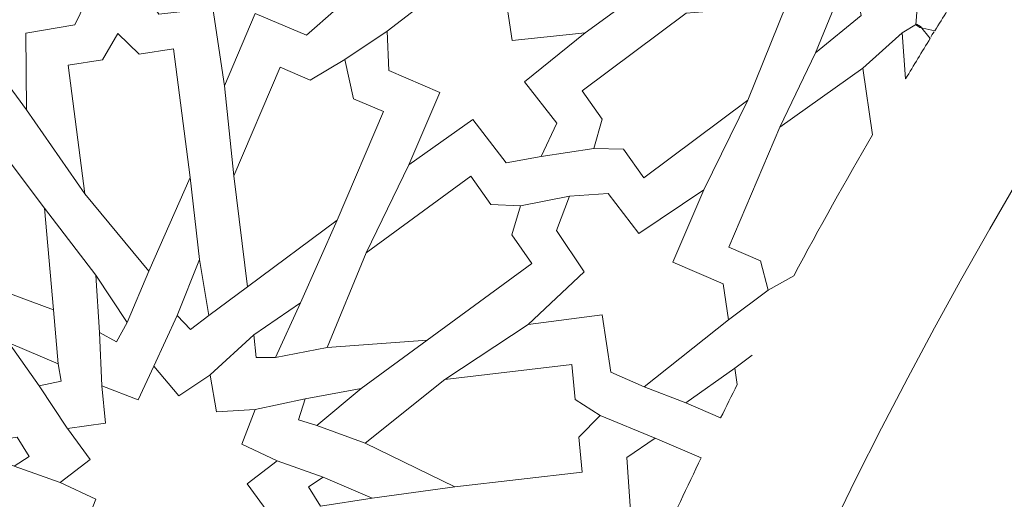
# Model space of a CAD drawing. Units: centimetres. Extents: x -10.4 to 10.5, y -13.8 to 13.1.
# Drawn here: x -5.5 to -4.2, y 5.2 to 5.8 of the extents above; entities that cross this region are included whole.
import ezdxf

# ---------------------------------------------------------------- set-up
doc = ezdxf.new("R2010")
doc.units = ezdxf.units.CM
doc.header["$MEASUREMENT"] = 0
doc.layers.add('Plan 1', color=7, linetype='Continuous')

msp = doc.modelspace()

# ---------------------------------------------------------------- linework, layer by layer
at = {"layer": 'Plan 1', "color": 250, "lineweight": 20}
msp.add_open_spline([(1.1978, 10.74446), (-3.39803, 10.74446), (-7.12371, 7.0188), (-7.12371, 2.42296), (-7.12371, 2.42296), (-7.12372, -2.17288), (-3.39806, -5.89857), (1.19778, -5.89857), (1.19778, -5.89857), (5.79362, -5.89859), (9.51931, -2.17293), (9.51932, 2.42291), (9.51932, 2.42291), (9.51934, 7.01877), (5.79367, 10.74446), (1.1978, 10.74446)], degree=3, knots=[0, 0, 0, 0, 0.2, 0.2, 0.2, 0.2, 0.4, 0.4, 0.4, 0.4, 0.6, 0.6, 0.6, 0.6, 1, 1, 1, 1], dxfattribs=at)
at = {"layer": 'Plan 1', "color": 3, "lineweight": 20}
for points in [[(1.1978, 10.37461), (-3.19378, 10.37461), (-6.75386, 6.81454), (-6.75386, 2.42296), (-6.75386, 2.42296), (-6.75386, -1.96863), (-3.19379, -5.52871), (1.19778, -5.52872), (1.19778, -5.52872), (5.58935, -5.52873), (9.14946, -1.96866), (9.14946, 2.42291), (9.14946, 2.42291), (9.14948, 6.81451), (5.5894, 10.37461), (1.1978, 10.37461)], [(1.1978, 8.69371), (-2.26543, 8.69371), (-5.07295, 5.88619), (-5.07296, 2.42294), (-5.07296, 2.42294), (-5.07296, -1.04028), (-2.26545, -3.84781), (1.19779, -3.84782), (1.19779, -3.84782), (4.66103, -3.84782), (7.46855, -1.04032), (7.46857, 2.42292), (7.46857, 2.42292), (7.46857, 5.88617), (4.66105, 8.69371), (1.1978, 8.69371)]]:
    msp.add_open_spline(points, degree=3, knots=[0, 0, 0, 0, 0.2, 0.2, 0.2, 0.2, 0.4, 0.4, 0.4, 0.4, 0.6, 0.6, 0.6, 0.6, 1, 1, 1, 1], dxfattribs=at)
at = {"layer": 'Plan 1', "color": 242, "lineweight": 9}
for points, knots in [([(-5.225, 5.83224), (-5.225, 5.83224), (-5.15656, 5.803), (-5.15656, 5.803), (-5.15656, 5.803), (-5.15656, 5.803), (-5.117, 5.83781), (-5.117, 5.83781), (-5.117, 5.83781), (-5.117, 5.83781), (-5.13167, 5.97281), (-5.13167, 5.97281), (-5.13167, 5.97281), (-5.13167, 5.97281), (-5.18015, 5.99354), (-5.18015, 5.99354), (-5.18015, 5.99354), (-5.18015, 5.99354), (-5.24196, 5.95003), (-5.24196, 5.95003), (-5.24196, 5.95003), (-5.24196, 5.95003), (-5.30172, 6.02788), (-5.30172, 6.02788), (-5.30172, 6.02788), (-5.30172, 6.02788), (-5.29314, 5.92369), (-5.29314, 5.92369), (-5.29314, 5.92369), (-5.29314, 5.92369), (-5.3632, 5.91698), (-5.3632, 5.91698), (-5.3632, 5.91698), (-5.3632, 5.91698), (-5.38056, 5.87088), (-5.38056, 5.87088), (-5.38056, 5.87088), (-5.38056, 5.87088), (-5.35429, 5.83118), (-5.35429, 5.83118), (-5.35429, 5.83118), (-5.35429, 5.83118), (-5.28178, 5.83925), (-5.28178, 5.83925), (-5.28178, 5.83925), (-5.28178, 5.83925), (-5.26635, 5.73552), (-5.26635, 5.73552), (-5.26635, 5.73552), (-5.26635, 5.73552), (-5.225, 5.83224), (-5.225, 5.83224)], [0, 0, 0, 0, 0.0714286, 0.0714286, 0.0714286, 0.0714286, 0.1428571, 0.1428571, 0.1428571, 0.1428571, 0.2142857, 0.2142857, 0.2142857, 0.2142857, 0.2857143, 0.2857143, 0.2857143, 0.2857143, 0.3571429, 0.3571429, 0.3571429, 0.3571429, 0.4285714, 0.4285714, 0.4285714, 0.4285714, 0.5, 0.5, 0.5, 0.5, 0.5714286, 0.5714286, 0.5714286, 0.5714286, 0.6428571, 0.6428571, 0.6428571, 0.6428571, 0.7142857, 0.7142857, 0.7142857, 0.7142857, 0.7857143, 0.7857143, 0.7857143, 0.7857143, 0.8571429, 0.8571429, 0.8571429, 0.8571429, 1, 1, 1, 1]), ([(-5.56334, 5.99723), (-5.56334, 5.99723), (-5.60466, 5.90056), (-5.60466, 5.90056), (-5.60466, 5.90056), (-5.60466, 5.90056), (-5.6718, 5.92927), (-5.6718, 5.92927), (-5.6718, 5.92927), (-5.6718, 5.92927), (-5.71202, 5.90113), (-5.71202, 5.90113), (-5.71202, 5.90113), (-5.71202, 5.90113), (-5.6987, 5.7575), (-5.6987, 5.7575), (-5.6987, 5.7575), (-5.6987, 5.7575), (-5.65345, 5.73914), (-5.65345, 5.73914), (-5.65345, 5.73914), (-5.65345, 5.73914), (-5.59014, 5.78334), (-5.59014, 5.78334), (-5.59014, 5.78334), (-5.59014, 5.78334), (-5.5311, 5.70326), (-5.5311, 5.70326), (-5.5311, 5.70326), (-5.5311, 5.70326), (-5.53192, 5.80583), (-5.53192, 5.80583), (-5.53192, 5.80583), (-5.53192, 5.80583), (-5.46636, 5.81715), (-5.46636, 5.81715), (-5.46636, 5.81715), (-5.46636, 5.81715), (-5.44495, 5.86169), (-5.44495, 5.86169), (-5.44495, 5.86169), (-5.44495, 5.86169), (-5.47833, 5.90156), (-5.47833, 5.90156), (-5.47833, 5.90156), (-5.47833, 5.90156), (-5.54542, 5.89407), (-5.54542, 5.89407), (-5.54542, 5.89407), (-5.54542, 5.89407), (-5.56334, 5.99723), (-5.56334, 5.99723)], [0, 0, 0, 0, 0.0714286, 0.0714286, 0.0714286, 0.0714286, 0.1428571, 0.1428571, 0.1428571, 0.1428571, 0.2142857, 0.2142857, 0.2142857, 0.2142857, 0.2857143, 0.2857143, 0.2857143, 0.2857143, 0.3571429, 0.3571429, 0.3571429, 0.3571429, 0.4285714, 0.4285714, 0.4285714, 0.4285714, 0.5, 0.5, 0.5, 0.5, 0.5714286, 0.5714286, 0.5714286, 0.5714286, 0.6428571, 0.6428571, 0.6428571, 0.6428571, 0.7142857, 0.7142857, 0.7142857, 0.7142857, 0.7857143, 0.7857143, 0.7857143, 0.7857143, 0.8571429, 0.8571429, 0.8571429, 0.8571429, 1, 1, 1, 1]), ([(-4.97804, 5.7267), (-4.97804, 5.7267), (-5.04649, 5.75596), (-5.04649, 5.75596), (-5.04649, 5.75596), (-5.04649, 5.75596), (-5.04867, 5.8086), (-5.04867, 5.8086), (-5.04867, 5.8086), (-5.04867, 5.8086), (-4.94096, 5.89132), (-4.94096, 5.89132), (-4.94096, 5.89132), (-4.94096, 5.89132), (-4.89249, 5.87061), (-4.89249, 5.87061), (-4.89249, 5.87061), (-4.89249, 5.87061), (-4.88121, 5.79585), (-4.88121, 5.79585), (-4.88121, 5.79585), (-4.88121, 5.79585), (-4.78362, 5.80647), (-4.78362, 5.80647), (-4.78362, 5.80647), (-4.78362, 5.80647), (-4.86486, 5.74065), (-4.86486, 5.74065), (-4.86486, 5.74065), (-4.86486, 5.74065), (-4.82129, 5.68539), (-4.82129, 5.68539), (-4.82129, 5.68539), (-4.82129, 5.68539), (-4.84261, 5.64098), (-4.84261, 5.64098), (-4.84261, 5.64098), (-4.84261, 5.64098), (-4.88946, 5.63253), (-4.88946, 5.63253), (-4.88946, 5.63253), (-4.88946, 5.63253), (-4.93375, 5.69053), (-4.93375, 5.69053), (-4.93375, 5.69053), (-4.93375, 5.69053), (-5.01938, 5.62998), (-5.01938, 5.62998), (-5.01938, 5.62998), (-5.01938, 5.62998), (-4.97804, 5.7267), (-4.97804, 5.7267)], [0, 0, 0, 0, 0.0714286, 0.0714286, 0.0714286, 0.0714286, 0.1428571, 0.1428571, 0.1428571, 0.1428571, 0.2142857, 0.2142857, 0.2142857, 0.2142857, 0.2857143, 0.2857143, 0.2857143, 0.2857143, 0.3571429, 0.3571429, 0.3571429, 0.3571429, 0.4285714, 0.4285714, 0.4285714, 0.4285714, 0.5, 0.5, 0.5, 0.5, 0.5714286, 0.5714286, 0.5714286, 0.5714286, 0.6428571, 0.6428571, 0.6428571, 0.6428571, 0.7142857, 0.7142857, 0.7142857, 0.7142857, 0.7857143, 0.7857143, 0.7857143, 0.7857143, 0.8571429, 0.8571429, 0.8571429, 0.8571429, 1, 1, 1, 1]), ([(-4.47546, 5.77951), (-4.47546, 5.77951), (-4.41439, 5.8297), (-4.41439, 5.8297), (-4.41439, 5.8297), (-4.41439, 5.8297), (-4.41934, 5.85368), (-4.41934, 5.85368), (-4.41934, 5.85368), (-4.41934, 5.85368), (-4.44593, 5.85185), (-4.44593, 5.85185), (-4.44593, 5.85185), (-4.44593, 5.85185), (-4.47546, 5.77951), (-4.47546, 5.77951)], [0, 0, 0, 0, 0.2, 0.2, 0.2, 0.2, 0.4, 0.4, 0.4, 0.4, 0.6, 0.6, 0.6, 0.6, 1, 1, 1, 1]), ([(-4.28229, 5.86298), (-4.28229, 5.86298), (-4.3391, 5.83923), (-4.3391, 5.83923), (-4.3391, 5.83923), (-4.3391, 5.83923), (-4.3411, 5.8169), (-4.3411, 5.8169), (-4.3411, 5.8169), (-4.3411, 5.8169), (-4.33561, 5.81355), (-4.33561, 5.81355), (-4.33561, 5.81355), (-4.33561, 5.81355), (-4.31554, 5.80898), (-4.31554, 5.80898), (-4.31554, 5.80898), (-4.30458, 5.827), (-4.29348, 5.845), (-4.28229, 5.86298)], [0, 0, 0, 0, 0.1666667, 0.1666667, 0.1666667, 0.1666667, 0.3333333, 0.3333333, 0.3333333, 0.3333333, 0.5, 0.5, 0.5, 0.5, 0.6666667, 0.6666667, 0.6666667, 0.6666667, 1, 1, 1, 1]), ([(-4.77191, 5.65181), (-4.77191, 5.65181), (-4.73212, 5.65052), (-4.73212, 5.65052), (-4.73212, 5.65052), (-4.73212, 5.65052), (-4.70519, 5.61254), (-4.70519, 5.61254), (-4.70519, 5.61254), (-4.70519, 5.61254), (-4.56598, 5.71618), (-4.56598, 5.71618), (-4.56598, 5.71618), (-4.56598, 5.71618), (-4.51469, 5.84329), (-4.51469, 5.84329), (-4.51469, 5.84329), (-4.51469, 5.84329), (-4.64856, 5.83257), (-4.64856, 5.83257), (-4.64856, 5.83257), (-4.64856, 5.83257), (-4.78776, 5.72893), (-4.78776, 5.72893), (-4.78776, 5.72893), (-4.78776, 5.72893), (-4.76082, 5.69096), (-4.76082, 5.69096), (-4.76082, 5.69096), (-4.76082, 5.69096), (-4.77191, 5.65181), (-4.77191, 5.65181)], [0, 0, 0, 0, 0.1111111, 0.1111111, 0.1111111, 0.1111111, 0.2222222, 0.2222222, 0.2222222, 0.2222222, 0.3333333, 0.3333333, 0.3333333, 0.3333333, 0.4444444, 0.4444444, 0.4444444, 0.4444444, 0.5555556, 0.5555556, 0.5555556, 0.5555556, 0.6666667, 0.6666667, 0.6666667, 0.6666667, 0.7777778, 0.7777778, 0.7777778, 0.7777778, 1, 1, 1, 1]), ([(-4.35474, 5.74477), (-4.35474, 5.74477), (-4.35936, 5.80618), (-4.35936, 5.80618), (-4.35936, 5.80618), (-4.35936, 5.80618), (-4.34037, 5.81807), (-4.34037, 5.81807), (-4.34037, 5.81807), (-4.34037, 5.81807), (-4.3349, 5.81471), (-4.3349, 5.81471), (-4.3349, 5.81471), (-4.3349, 5.81471), (-4.32172, 5.79889), (-4.32172, 5.79889), (-4.32172, 5.79889), (-4.3328, 5.78096), (-4.34381, 5.76292), (-4.35474, 5.74477)], [0, 0, 0, 0, 0.1666667, 0.1666667, 0.1666667, 0.1666667, 0.3333333, 0.3333333, 0.3333333, 0.3333333, 0.5, 0.5, 0.5, 0.5, 0.6666667, 0.6666667, 0.6666667, 0.6666667, 1, 1, 1, 1]), ([(-5.40911, 5.80534), (-5.40911, 5.80534), (-5.38048, 5.77768), (-5.38048, 5.77768), (-5.38048, 5.77768), (-5.38048, 5.77768), (-5.33448, 5.78476), (-5.33448, 5.78476), (-5.33448, 5.78476), (-5.33448, 5.78476), (-5.31197, 5.61272), (-5.31197, 5.61272), (-5.31197, 5.61272), (-5.31197, 5.61272), (-5.36754, 5.48743), (-5.36754, 5.48743), (-5.36754, 5.48743), (-5.36754, 5.48743), (-5.45303, 5.59097), (-5.45303, 5.59097), (-5.45303, 5.59097), (-5.45303, 5.59097), (-5.47552, 5.76301), (-5.47552, 5.76301), (-5.47552, 5.76301), (-5.47552, 5.76301), (-5.4295, 5.77011), (-5.4295, 5.77011), (-5.4295, 5.77011), (-5.4295, 5.77011), (-5.40911, 5.80534), (-5.40911, 5.80534)], [0, 0, 0, 0, 0.1111111, 0.1111111, 0.1111111, 0.1111111, 0.2222222, 0.2222222, 0.2222222, 0.2222222, 0.3333333, 0.3333333, 0.3333333, 0.3333333, 0.4444444, 0.4444444, 0.4444444, 0.4444444, 0.5555556, 0.5555556, 0.5555556, 0.5555556, 0.6666667, 0.6666667, 0.6666667, 0.6666667, 0.7777778, 0.7777778, 0.7777778, 0.7777778, 1, 1, 1, 1]), ([(-5.10519, 5.77083), (-5.10519, 5.77083), (-5.0934, 5.71825), (-5.0934, 5.71825), (-5.0934, 5.71825), (-5.0934, 5.71825), (-5.05327, 5.70111), (-5.05327, 5.70111), (-5.05327, 5.70111), (-5.05327, 5.70111), (-5.11529, 5.55593), (-5.11529, 5.55593), (-5.11529, 5.55593), (-5.11529, 5.55593), (-5.23528, 5.46649), (-5.23528, 5.46649), (-5.23528, 5.46649), (-5.23528, 5.46649), (-5.25356, 5.61502), (-5.25356, 5.61502), (-5.25356, 5.61502), (-5.25356, 5.61502), (-5.19152, 5.76019), (-5.19152, 5.76019), (-5.19152, 5.76019), (-5.19152, 5.76019), (-5.1514, 5.74304), (-5.1514, 5.74304), (-5.1514, 5.74304), (-5.1514, 5.74304), (-5.10519, 5.77083), (-5.10519, 5.77083)], [0, 0, 0, 0, 0.1111111, 0.1111111, 0.1111111, 0.1111111, 0.2222222, 0.2222222, 0.2222222, 0.2222222, 0.3333333, 0.3333333, 0.3333333, 0.3333333, 0.4444444, 0.4444444, 0.4444444, 0.4444444, 0.5555556, 0.5555556, 0.5555556, 0.5555556, 0.6666667, 0.6666667, 0.6666667, 0.6666667, 0.7777778, 0.7777778, 0.7777778, 0.7777778, 1, 1, 1, 1]), ([(-4.53889, 5.46227), (-4.53889, 5.46227), (-4.54898, 5.50129), (-4.54898, 5.50129), (-4.54898, 5.50129), (-4.54898, 5.50129), (-4.59149, 5.51947), (-4.59149, 5.51947), (-4.59149, 5.51947), (-4.59149, 5.51947), (-4.52284, 5.68011), (-4.52284, 5.68011), (-4.52284, 5.68011), (-4.52284, 5.68011), (-4.41202, 5.7591), (-4.41202, 5.7591), (-4.41202, 5.7591), (-4.41202, 5.7591), (-4.39911, 5.66991), (-4.39911, 5.66991), (-4.39911, 5.66991), (-4.4351, 5.60813), (-4.47021, 5.5453), (-4.5044, 5.48155), (-4.5044, 5.48155), (-4.5044, 5.48155), (-4.53889, 5.46227), (-4.53889, 5.46227)], [0, 0, 0, 0, 0.125, 0.125, 0.125, 0.125, 0.25, 0.25, 0.25, 0.25, 0.375, 0.375, 0.375, 0.375, 0.5, 0.5, 0.5, 0.5, 0.625, 0.625, 0.625, 0.625, 0.75, 0.75, 0.75, 0.75, 1, 1, 1, 1]), ([(-5.68573, 5.68852), (-5.68573, 5.68852), (-5.64715, 5.67911), (-5.64715, 5.67911), (-5.64715, 5.67911), (-5.64715, 5.67911), (-5.61015, 5.70838), (-5.61015, 5.70838), (-5.61015, 5.70838), (-5.61015, 5.70838), (-5.50693, 5.57166), (-5.50693, 5.57166), (-5.50693, 5.57166), (-5.50693, 5.57166), (-5.49498, 5.43594), (-5.49498, 5.43594), (-5.49498, 5.43594), (-5.49498, 5.43594), (-5.62032, 5.482), (-5.62032, 5.482), (-5.62032, 5.482), (-5.62032, 5.482), (-5.72356, 5.61871), (-5.72356, 5.61871), (-5.72356, 5.61871), (-5.72356, 5.61871), (-5.68656, 5.64795), (-5.68656, 5.64795), (-5.68656, 5.64795), (-5.68656, 5.64795), (-5.68573, 5.68852), (-5.68573, 5.68852)], [0, 0, 0, 0, 0.1111111, 0.1111111, 0.1111111, 0.1111111, 0.2222222, 0.2222222, 0.2222222, 0.2222222, 0.3333333, 0.3333333, 0.3333333, 0.3333333, 0.4444444, 0.4444444, 0.4444444, 0.4444444, 0.5555556, 0.5555556, 0.5555556, 0.5555556, 0.6666667, 0.6666667, 0.6666667, 0.6666667, 0.7777778, 0.7777778, 0.7777778, 0.7777778, 1, 1, 1, 1]), ([(-4.87026, 5.57504), (-4.87026, 5.57504), (-4.91003, 5.57661), (-4.91003, 5.57661), (-4.91003, 5.57661), (-4.91003, 5.57661), (-4.93669, 5.61478), (-4.93669, 5.61478), (-4.93669, 5.61478), (-4.93669, 5.61478), (-5.0766, 5.51213), (-5.0766, 5.51213), (-5.0766, 5.51213), (-5.0766, 5.51213), (-5.12873, 5.38536), (-5.12873, 5.38536), (-5.12873, 5.38536), (-5.12873, 5.38536), (-4.99484, 5.39514), (-4.99484, 5.39514), (-4.99484, 5.39514), (-4.99484, 5.39514), (-4.85493, 5.49779), (-4.85493, 5.49779), (-4.85493, 5.49779), (-4.85493, 5.49779), (-4.88161, 5.53597), (-4.88161, 5.53597), (-4.88161, 5.53597), (-4.88161, 5.53597), (-4.87026, 5.57504), (-4.87026, 5.57504)], [0, 0, 0, 0, 0.1111111, 0.1111111, 0.1111111, 0.1111111, 0.2222222, 0.2222222, 0.2222222, 0.2222222, 0.3333333, 0.3333333, 0.3333333, 0.3333333, 0.4444444, 0.4444444, 0.4444444, 0.4444444, 0.5555556, 0.5555556, 0.5555556, 0.5555556, 0.6666667, 0.6666667, 0.6666667, 0.6666667, 0.7777778, 0.7777778, 0.7777778, 0.7777778, 1, 1, 1, 1]), ([(-4.62497, 5.59619), (-4.62497, 5.59619), (-4.66626, 5.49954), (-4.66626, 5.49954), (-4.66626, 5.49954), (-4.66626, 5.49954), (-4.59911, 5.47084), (-4.59911, 5.47084), (-4.59911, 5.47084), (-4.59911, 5.47084), (-4.59166, 5.42232), (-4.59166, 5.42232), (-4.59166, 5.42232), (-4.59166, 5.42232), (-4.70469, 5.3327), (-4.70469, 5.3327), (-4.70469, 5.3327), (-4.70469, 5.3327), (-4.74921, 5.3527), (-4.74921, 5.3527), (-4.74921, 5.3527), (-4.74921, 5.3527), (-4.76103, 5.429), (-4.76103, 5.429), (-4.76103, 5.429), (-4.76103, 5.429), (-4.8597, 5.41632), (-4.8597, 5.41632), (-4.8597, 5.41632), (-4.8597, 5.41632), (-4.78502, 5.48663), (-4.78502, 5.48663), (-4.78502, 5.48663), (-4.78502, 5.48663), (-4.82215, 5.54183), (-4.82215, 5.54183), (-4.82215, 5.54183), (-4.82215, 5.54183), (-4.80474, 5.58809), (-4.80474, 5.58809), (-4.80474, 5.58809), (-4.80474, 5.58809), (-4.75288, 5.59153), (-4.75288, 5.59153), (-4.75288, 5.59153), (-4.75288, 5.59153), (-4.71189, 5.53785), (-4.71189, 5.53785), (-4.71189, 5.53785), (-4.71189, 5.53785), (-4.62497, 5.59619), (-4.62497, 5.59619)], [0, 0, 0, 0, 0.0714286, 0.0714286, 0.0714286, 0.0714286, 0.1428571, 0.1428571, 0.1428571, 0.1428571, 0.2142857, 0.2142857, 0.2142857, 0.2142857, 0.2857143, 0.2857143, 0.2857143, 0.2857143, 0.3571429, 0.3571429, 0.3571429, 0.3571429, 0.4285714, 0.4285714, 0.4285714, 0.4285714, 0.5, 0.5, 0.5, 0.5, 0.5714286, 0.5714286, 0.5714286, 0.5714286, 0.6428571, 0.6428571, 0.6428571, 0.6428571, 0.7142857, 0.7142857, 0.7142857, 0.7142857, 0.7857143, 0.7857143, 0.7857143, 0.7857143, 0.8571429, 0.8571429, 0.8571429, 0.8571429, 1, 1, 1, 1]), ([(-5.29951, 5.50307), (-5.29951, 5.50307), (-5.28727, 5.42847), (-5.28727, 5.42847), (-5.28727, 5.42847), (-5.28727, 5.42847), (-5.31156, 5.40947), (-5.31156, 5.40947), (-5.31156, 5.40947), (-5.31156, 5.40947), (-5.32945, 5.42827), (-5.32945, 5.42827), (-5.32945, 5.42827), (-5.32945, 5.42827), (-5.29951, 5.50307), (-5.29951, 5.50307)], [0, 0, 0, 0, 0.2, 0.2, 0.2, 0.2, 0.4, 0.4, 0.4, 0.4, 0.6, 0.6, 0.6, 0.6, 1, 1, 1, 1]), ([(-5.43825, 5.48236), (-5.43825, 5.48236), (-5.39667, 5.41875), (-5.39667, 5.41875), (-5.39667, 5.41875), (-5.39667, 5.41875), (-5.41096, 5.3929), (-5.41096, 5.3929), (-5.41096, 5.3929), (-5.41096, 5.3929), (-5.43347, 5.40543), (-5.43347, 5.40543), (-5.43347, 5.40543), (-5.43347, 5.40543), (-5.43825, 5.48236), (-5.43825, 5.48236)], [0, 0, 0, 0, 0.2, 0.2, 0.2, 0.2, 0.4, 0.4, 0.4, 0.4, 0.6, 0.6, 0.6, 0.6, 1, 1, 1, 1]), ([(-5.16445, 5.44535), (-5.16445, 5.44535), (-5.22681, 5.40264), (-5.22681, 5.40264), (-5.22681, 5.40264), (-5.22681, 5.40264), (-5.22374, 5.37195), (-5.22374, 5.37195), (-5.22374, 5.37195), (-5.22374, 5.37195), (-5.1978, 5.37201), (-5.1978, 5.37201), (-5.1978, 5.37201), (-5.1978, 5.37201), (-5.16445, 5.44535), (-5.16445, 5.44535)], [0, 0, 0, 0, 0.2, 0.2, 0.2, 0.2, 0.4, 0.4, 0.4, 0.4, 0.6, 0.6, 0.6, 0.6, 1, 1, 1, 1]), ([(-5.55469, 5.39155), (-5.55469, 5.39155), (-5.48899, 5.36369), (-5.48899, 5.36369), (-5.48899, 5.36369), (-5.48899, 5.36369), (-5.48462, 5.34048), (-5.48462, 5.34048), (-5.48462, 5.34048), (-5.48462, 5.34048), (-5.51442, 5.33426), (-5.51442, 5.33426), (-5.51442, 5.33426), (-5.51442, 5.33426), (-5.55469, 5.39155), (-5.55469, 5.39155)], [0, 0, 0, 0, 0.2, 0.2, 0.2, 0.2, 0.4, 0.4, 0.4, 0.4, 0.6, 0.6, 0.6, 0.6, 1, 1, 1, 1]), ([(-5.20538, 5.16146), (-5.20538, 5.16146), (-5.23568, 5.20309), (-5.23568, 5.20309), (-5.23568, 5.20309), (-5.23568, 5.20309), (-5.19576, 5.23401), (-5.19576, 5.23401), (-5.19576, 5.23401), (-5.19576, 5.23401), (-5.24314, 5.25611), (-5.24314, 5.25611), (-5.24314, 5.25611), (-5.24314, 5.25611), (-5.22519, 5.30274), (-5.22519, 5.30274), (-5.22519, 5.30274), (-5.22519, 5.30274), (-5.27686, 5.29931), (-5.27686, 5.29931), (-5.27686, 5.29931), (-5.27686, 5.29931), (-5.28552, 5.34834), (-5.28552, 5.34834), (-5.28552, 5.34834), (-5.28552, 5.34834), (-5.28526, 5.34898), (-5.28526, 5.34898), (-5.28526, 5.34898), (-5.28526, 5.34898), (-5.28559, 5.34874), (-5.28559, 5.34874), (-5.28559, 5.34874), (-5.28559, 5.34874), (-5.28567, 5.34914), (-5.28567, 5.34914), (-5.28567, 5.34914), (-5.28567, 5.34914), (-5.28594, 5.34852), (-5.28594, 5.34852), (-5.28594, 5.34852), (-5.28594, 5.34852), (-5.32739, 5.32089), (-5.32739, 5.32089), (-5.32739, 5.32089), (-5.32739, 5.32089), (-5.3606, 5.36062), (-5.3606, 5.36062), (-5.3606, 5.36062), (-5.3606, 5.36062), (-5.38189, 5.31542), (-5.38189, 5.31542), (-5.38189, 5.31542), (-5.38189, 5.31542), (-5.43061, 5.33437), (-5.43061, 5.33437), (-5.43061, 5.33437), (-5.43061, 5.33437), (-5.42536, 5.28417), (-5.42536, 5.28417), (-5.42536, 5.28417), (-5.42536, 5.28417), (-5.4764, 5.27729), (-5.4764, 5.27729), (-5.4764, 5.27729), (-5.4764, 5.27729), (-5.4461, 5.23565), (-5.4461, 5.23565), (-5.4461, 5.23565), (-5.4461, 5.23565), (-5.48602, 5.20475), (-5.48602, 5.20475), (-5.48602, 5.20475), (-5.48602, 5.20475), (-5.43862, 5.18262), (-5.43862, 5.18262), (-5.43862, 5.18262), (-5.43862, 5.18262), (-5.4566, 5.13602), (-5.4566, 5.13602), (-5.4566, 5.13602), (-5.4566, 5.13602), (-5.40491, 5.13944), (-5.40491, 5.13944), (-5.40491, 5.13944), (-5.40491, 5.13944), (-5.39625, 5.09043), (-5.39625, 5.09043), (-5.39625, 5.09043), (-5.39625, 5.09043), (-5.39653, 5.08979), (-5.39653, 5.08979), (-5.39653, 5.08979), (-5.39653, 5.08979), (-5.39617, 5.09001), (-5.39617, 5.09001), (-5.39617, 5.09001), (-5.39617, 5.09001), (-5.39612, 5.0896), (-5.39612, 5.0896), (-5.39612, 5.0896), (-5.39612, 5.0896), (-5.39585, 5.09023), (-5.39585, 5.09023), (-5.39585, 5.09023), (-5.39585, 5.09023), (-5.35441, 5.11785), (-5.35441, 5.11785), (-5.35441, 5.11785), (-5.35441, 5.11785), (-5.32116, 5.07812), (-5.32116, 5.07812), (-5.32116, 5.07812), (-5.32116, 5.07812), (-5.2999, 5.12334), (-5.2999, 5.12334), (-5.2999, 5.12334), (-5.2999, 5.12334), (-5.25117, 5.10438), (-5.25117, 5.10438), (-5.25117, 5.10438), (-5.25117, 5.10438), (-5.25642, 5.15459), (-5.25642, 5.15459), (-5.25642, 5.15459), (-5.25642, 5.15459), (-5.20538, 5.16146), (-5.20538, 5.16146)], [0, 0, 0, 0, 0.030303, 0.030303, 0.030303, 0.030303, 0.0606061, 0.0606061, 0.0606061, 0.0606061, 0.0909091, 0.0909091, 0.0909091, 0.0909091, 0.1212121, 0.1212121, 0.1212121, 0.1212121, 0.1515152, 0.1515152, 0.1515152, 0.1515152, 0.1818182, 0.1818182, 0.1818182, 0.1818182, 0.2121212, 0.2121212, 0.2121212, 0.2121212, 0.2424242, 0.2424242, 0.2424242, 0.2424242, 0.2727273, 0.2727273, 0.2727273, 0.2727273, 0.3030303, 0.3030303, 0.3030303, 0.3030303, 0.3333333, 0.3333333, 0.3333333, 0.3333333, 0.3636364, 0.3636364, 0.3636364, 0.3636364, 0.3939394, 0.3939394, 0.3939394, 0.3939394, 0.4242424, 0.4242424, 0.4242424, 0.4242424, 0.4545455, 0.4545455, 0.4545455, 0.4545455, 0.4848485, 0.4848485, 0.4848485, 0.4848485, 0.5151515, 0.5151515, 0.5151515, 0.5151515, 0.5454545, 0.5454545, 0.5454545, 0.5454545, 0.5757576, 0.5757576, 0.5757576, 0.5757576, 0.6060606, 0.6060606, 0.6060606, 0.6060606, 0.6363636, 0.6363636, 0.6363636, 0.6363636, 0.6666667, 0.6666667, 0.6666667, 0.6666667, 0.6969697, 0.6969697, 0.6969697, 0.6969697, 0.7272727, 0.7272727, 0.7272727, 0.7272727, 0.7575758, 0.7575758, 0.7575758, 0.7575758, 0.7878788, 0.7878788, 0.7878788, 0.7878788, 0.8181818, 0.8181818, 0.8181818, 0.8181818, 0.8484848, 0.8484848, 0.8484848, 0.8484848, 0.8787879, 0.8787879, 0.8787879, 0.8787879, 0.9090909, 0.9090909, 0.9090909, 0.9090909, 0.9393939, 0.9393939, 0.9393939, 0.9393939, 1, 1, 1, 1]), ([(-4.76349, 5.29438), (-4.76349, 5.29438), (-4.79695, 5.31577), (-4.79695, 5.31577), (-4.79695, 5.31577), (-4.79695, 5.31577), (-4.80138, 5.36273), (-4.80138, 5.36273), (-4.80138, 5.36273), (-4.80138, 5.36273), (-4.97153, 5.34285), (-4.97153, 5.34285), (-4.97153, 5.34285), (-4.97153, 5.34285), (-5.07788, 5.25768), (-5.07788, 5.25768), (-5.07788, 5.25768), (-5.07788, 5.25768), (-4.95795, 5.19893), (-4.95795, 5.19893), (-4.95795, 5.19893), (-4.95795, 5.19893), (-4.7878, 5.21879), (-4.7878, 5.21879), (-4.7878, 5.21879), (-4.7878, 5.21879), (-4.79225, 5.26576), (-4.79225, 5.26576), (-4.79225, 5.26576), (-4.79225, 5.26576), (-4.76349, 5.29438), (-4.76349, 5.29438)], [0, 0, 0, 0, 0.1111111, 0.1111111, 0.1111111, 0.1111111, 0.2222222, 0.2222222, 0.2222222, 0.2222222, 0.3333333, 0.3333333, 0.3333333, 0.3333333, 0.4444444, 0.4444444, 0.4444444, 0.4444444, 0.5555556, 0.5555556, 0.5555556, 0.5555556, 0.6666667, 0.6666667, 0.6666667, 0.6666667, 0.7777778, 0.7777778, 0.7777778, 0.7777778, 1, 1, 1, 1]), ([(-4.58347, 5.35793), (-4.58347, 5.35793), (-4.58007, 5.33586), (-4.58007, 5.33586), (-4.58007, 5.33586), (-4.58752, 5.32105), (-4.59493, 5.30621), (-4.60227, 5.29131), (-4.60227, 5.29131), (-4.60227, 5.29131), (-4.64892, 5.31125), (-4.64892, 5.31125), (-4.64892, 5.31125), (-4.64892, 5.31125), (-4.58347, 5.35793), (-4.58347, 5.35793)], [0, 0, 0, 0, 0.2, 0.2, 0.2, 0.2, 0.4, 0.4, 0.4, 0.4, 0.6, 0.6, 0.6, 0.6, 1, 1, 1, 1]), ([(-5.08354, 5.33077), (-5.08354, 5.33077), (-5.15824, 5.31684), (-5.15824, 5.31684), (-5.15824, 5.31684), (-5.15824, 5.31684), (-5.16705, 5.28865), (-5.16705, 5.28865), (-5.16705, 5.28865), (-5.16705, 5.28865), (-5.14245, 5.28104), (-5.14245, 5.28104), (-5.14245, 5.28104), (-5.14245, 5.28104), (-5.08354, 5.33077), (-5.08354, 5.33077)], [0, 0, 0, 0, 0.2, 0.2, 0.2, 0.2, 0.4, 0.4, 0.4, 0.4, 0.6, 0.6, 0.6, 0.6, 1, 1, 1, 1]), ([(-5.6131, 5.25489), (-5.6131, 5.25489), (-5.54755, 5.22668), (-5.54755, 5.22668), (-5.54755, 5.22668), (-5.54755, 5.22668), (-5.52775, 5.23955), (-5.52775, 5.23955), (-5.52775, 5.23955), (-5.52775, 5.23955), (-5.54387, 5.26539), (-5.54387, 5.26539), (-5.54387, 5.26539), (-5.54387, 5.26539), (-5.6131, 5.25489), (-5.6131, 5.25489)], [0, 0, 0, 0, 0.2, 0.2, 0.2, 0.2, 0.4, 0.4, 0.4, 0.4, 0.6, 0.6, 0.6, 0.6, 1, 1, 1, 1]), ([(-4.62834, 5.23787), (-4.62834, 5.23787), (-4.69006, 5.26424), (-4.69006, 5.26424), (-4.69006, 5.26424), (-4.69006, 5.26424), (-4.72789, 5.23846), (-4.72789, 5.23846), (-4.72789, 5.23846), (-4.72789, 5.23846), (-4.72264, 5.16052), (-4.72264, 5.16052), (-4.72264, 5.16052), (-4.72264, 5.16052), (-4.82489, 5.14778), (-4.82489, 5.14778), (-4.82489, 5.14778), (-4.82489, 5.14778), (-4.73368, 5.10398), (-4.73368, 5.10398), (-4.73368, 5.10398), (-4.73368, 5.10398), (-4.76161, 5.03669), (-4.76161, 5.03669), (-4.76161, 5.03669), (-4.76161, 5.03669), (-4.7361, 5.00259), (-4.7361, 5.00259), (-4.7361, 5.00259), (-4.70168, 5.0818), (-4.66574, 5.16035), (-4.62834, 5.23787)], [0, 0, 0, 0, 0.1111111, 0.1111111, 0.1111111, 0.1111111, 0.2222222, 0.2222222, 0.2222222, 0.2222222, 0.3333333, 0.3333333, 0.3333333, 0.3333333, 0.4444444, 0.4444444, 0.4444444, 0.4444444, 0.5555556, 0.5555556, 0.5555556, 0.5555556, 0.6666667, 0.6666667, 0.6666667, 0.6666667, 0.7777778, 0.7777778, 0.7777778, 0.7777778, 1, 1, 1, 1]), ([(-5.06869, 5.18385), (-5.06869, 5.18385), (-5.13424, 5.21206), (-5.13424, 5.21206), (-5.13424, 5.21206), (-5.13424, 5.21206), (-5.15402, 5.1992), (-5.15402, 5.1992), (-5.15402, 5.1992), (-5.15402, 5.1992), (-5.13793, 5.17335), (-5.13793, 5.17335), (-5.13793, 5.17335), (-5.13793, 5.17335), (-5.06869, 5.18385), (-5.06869, 5.18385)], [0, 0, 0, 0, 0.2, 0.2, 0.2, 0.2, 0.4, 0.4, 0.4, 0.4, 0.6, 0.6, 0.6, 0.6, 1, 1, 1, 1])]:
    msp.add_open_spline(points, degree=3, knots=knots, dxfattribs=at)
at = {"layer": 'Plan 1', "color": 3, "lineweight": 9}
for points in [[(-4.78362, 5.80647), (-4.78362, 5.80647), (-4.67263, 5.88759), (-4.67263, 5.88759)], [(-5.10519, 5.77083), (-5.10519, 5.77083), (-5.04867, 5.8086), (-5.04867, 5.8086)], [(-4.41202, 5.7591), (-4.41202, 5.7591), (-4.35936, 5.80619), (-4.35936, 5.80619)], [(-4.32082, 5.80036), (-4.32082, 5.80036), (-4.31881, 5.80489), (-4.31881, 5.80489)], [(-4.31644, 5.80752), (-4.31644, 5.80752), (-4.31954, 5.80368), (-4.31954, 5.80368)], [(-4.47546, 5.77951), (-4.47546, 5.77951), (-4.52284, 5.68011), (-4.52284, 5.68011)], [(-5.26635, 5.73552), (-5.26635, 5.73552), (-5.25356, 5.61502), (-5.25356, 5.61502)], [(-4.62497, 5.59619), (-4.62497, 5.59619), (-4.56598, 5.71618), (-4.56598, 5.71618)], [(-5.45303, 5.59097), (-5.45303, 5.59097), (-5.5311, 5.70326), (-5.5311, 5.70326)], [(-4.84261, 5.64098), (-4.84261, 5.64098), (-4.77191, 5.65181), (-4.77191, 5.65181)], [(-5.01938, 5.62998), (-5.01938, 5.62998), (-5.0766, 5.51213), (-5.0766, 5.51213)], [(-5.29951, 5.50307), (-5.29951, 5.50307), (-5.31197, 5.61272), (-5.31197, 5.61272)], [(-4.80474, 5.58809), (-4.80474, 5.58809), (-4.87026, 5.57504), (-4.87026, 5.57504)], [(-5.43825, 5.48236), (-5.43825, 5.48236), (-5.50693, 5.57166), (-5.50693, 5.57166)], [(-5.16445, 5.44535), (-5.16445, 5.44535), (-5.11529, 5.55593), (-5.11529, 5.55593)], [(-5.39667, 5.41875), (-5.39667, 5.41875), (-5.36754, 5.48743), (-5.36754, 5.48743)], [(-5.28727, 5.42847), (-5.28727, 5.42847), (-5.23528, 5.46649), (-5.23528, 5.46649)], [(-4.53889, 5.46227), (-4.53889, 5.46227), (-4.59166, 5.42232), (-4.59166, 5.42232)], [(-5.48899, 5.36369), (-5.48899, 5.36369), (-5.49498, 5.43594), (-5.49498, 5.43594)], [(-5.32945, 5.42827), (-5.32945, 5.42827), (-5.3606, 5.36062), (-5.3606, 5.36062)], [(-4.97153, 5.34285), (-4.97153, 5.34285), (-4.85969, 5.41632), (-4.85969, 5.41632)], [(-5.43061, 5.33437), (-5.43061, 5.33437), (-5.43347, 5.40543), (-5.43347, 5.40543)], [(-5.2856, 5.34873), (-5.2856, 5.34873), (-5.22681, 5.40264), (-5.22681, 5.40264)], [(-5.08354, 5.33077), (-5.08354, 5.33077), (-4.99484, 5.39514), (-4.99484, 5.39514)], [(-5.1978, 5.37201), (-5.1978, 5.37201), (-5.12873, 5.38536), (-5.12873, 5.38536)], [(-4.58347, 5.35793), (-4.58347, 5.35793), (-4.56011, 5.37519), (-4.56011, 5.37519)], [(-5.51442, 5.33426), (-5.51442, 5.33426), (-5.47661, 5.27737), (-5.47661, 5.27737)], [(-4.64892, 5.31125), (-4.64892, 5.31125), (-4.70469, 5.3327), (-4.70469, 5.3327)], [(-5.22519, 5.30274), (-5.22519, 5.30274), (-5.15824, 5.31684), (-5.15824, 5.31684)], [(-4.76349, 5.29438), (-4.76349, 5.29438), (-4.69006, 5.26424), (-4.69006, 5.26424)], [(-5.14245, 5.28104), (-5.14245, 5.28104), (-5.07788, 5.25768), (-5.07788, 5.25768)], [(-5.13424, 5.21206), (-5.13424, 5.21206), (-5.19576, 5.23401), (-5.19576, 5.23401)], [(-5.54755, 5.22668), (-5.54755, 5.22668), (-5.48602, 5.20475), (-5.48602, 5.20475)], [(-5.06869, 5.18385), (-5.06869, 5.18385), (-4.95795, 5.19893), (-4.95795, 5.19893)]]:
    msp.add_open_spline(points, degree=3, dxfattribs=at)

doc.saveas('drawing.dxf')
